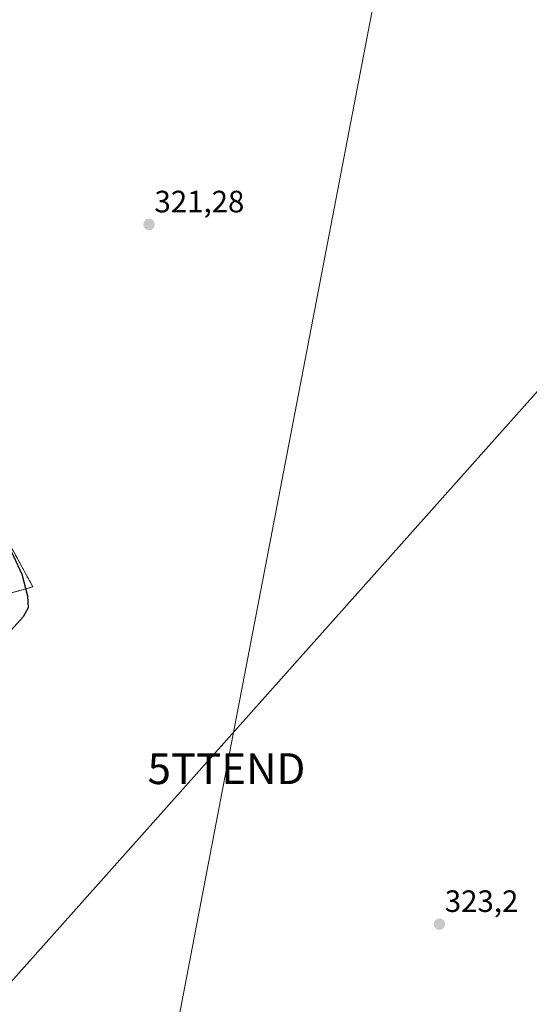
# Model space of a CAD drawing. Units: metres. Extents: x 608449 to 611942, y 4664497 to 4666864.
# Drawn here: x 608775 to 608941, y 4665882 to 4666202 of the extents above; entities that cross this region are included whole.
import ezdxf
from ezdxf.enums import TextEntityAlignment as Align

# ---------------------------------------------------------------- set-up
doc = ezdxf.new("R2010")
doc.units = ezdxf.units.M
doc.header["$MEASUREMENT"] = 0
doc.linetypes.add('TRAZOS', pattern=[0.75, 0.5, -0.25])
doc.linetypes.add('TRAZOSX2', pattern=[1.5, 1, -0.5])
doc.layers.get('0').update_dxf_attribs({"lineweight": 5})
for name, color, linetype, lineweight in [('Alambrada', 19, 'TRAZOS', 0), ('Carátula', 7, 'Continuous', 5), ('Curva de nivel maestra', 36, 'Continuous', 30), ('Instalación de energía eléctrica', 135, 'TRAZOSX2', 0), ('Instalación de energía eléctrica Cxs', 135, 'Continuous', 0), ('Núcleo urbano', 19, 'Continuous', 0), ('Núcleo urbano CxS', 19, 'Continuous', 0), ('Pastizal CxS', 92, 'Continuous', 0), ('Punto de cota en terreno', 7, 'Continuous', 0), ('Rótulo de punto de cota en terreno', 19, 'Continuous', 0), ('Tendido', 6, 'Continuous', 0), ('Torre de tendido puntual', 7, 'Continuous', 0)]:
    doc.layers.add(name, color=color, linetype=linetype, lineweight=lineweight)
doc.styles.add('Arial', font='txt', dxfattribs={"height": 0.2})

# ---------------------------------------------------------------- blocks, each defined once
blk = doc.blocks.new('*U159')
at = {"layer": 'Tendido', "color": 6, "linetype": 'Continuous', "lineweight": 0}
blk.add_polyline3d([(608468.73, 4665548.4, 325.5), (608735.2, 4665847.48, 323.1), (608952.6, 4666091.23, 319.88), (609027.93, 4666518.58, 324.38), (609081.11, 4666820.23, 324.16)], dxfattribs=at)
blk = doc.blocks.new('*U168')
at = {"layer": 'Curva de nivel maestra', "color": 36, "linetype": 'Continuous', "lineweight": 30}
blk.add_polyline3d([(608771.49, 4666002.2, 325), (608776.68, 4666007.94, 325), (608778.3, 4666010.84, 325), (608778.07, 4666014.52, 325), (608776.28, 4666021.57, 325), (608770.85, 4666033.24, 325)], dxfattribs=at)
blk = doc.blocks.new('5PATER')
at = {"layer": 'Carátula', "linetype": 'Continuous', "lineweight": 5}
h = blk.add_hatch(color=250, dxfattribs=at)
edge = h.paths.add_edge_path()
edge.add_ellipse((0, 0.01), major_axis=(-1.33, -1.34), ratio=0.999422, start_angle=0, end_angle=360)
blk = doc.blocks.new('*U176')
at = {"layer": 'Alambrada', "color": 19, "linetype": 'TRAZOS', "lineweight": 0}
blk.add_polyline3d([(608752.89, 4666066.62, 323.67), (608779.75, 4666017.54, 324.45), (608770.62, 4666015.02, 327.13)], dxfattribs=at)
blk.add_polyline3d([(608752.89, 4666066.62, 323.67), (608779.75, 4666017.54, 324.45), (608770.62, 4666015.02, 327.13)], dxfattribs=at)
blk = doc.blocks.new('5TTEND')
blk.add_text('5TTEND', height=10).set_placement((0, 0), align=Align.MIDDLE_CENTER)

msp = doc.modelspace()

# ---------------------------------------------------------------- linework, layer by layer
at = {"layer": 'Instalación de energía eléctrica', "color": 135, "linetype": 'TRAZOSX2', "lineweight": 0}
msp.add_polyline3d([(608770.62, 4666015.02, 326.47), (608779.75, 4666017.54, 324.46), (608752.89, 4666066.62, 323.28)], dxfattribs=at)
at = {"layer": 'Instalación de energía eléctrica Cxs', "color": 135, "linetype": 'Continuous', "lineweight": 0}
msp.add_polyline3d([(608770.62, 4666015.02, 326.47), (608779.75, 4666017.54, 324.46), (608752.89, 4666066.62, 323.28)], dxfattribs=at)
at = {"layer": 'Núcleo urbano', "color": 19, "linetype": 'Continuous', "lineweight": 0}
msp.add_polyline3d([(608770.62, 4666015.02, 326.47), (608779.75, 4666017.54, 324.46), (608752.89, 4666066.62, 323.28)], dxfattribs=at)
at = {"layer": 'Núcleo urbano CxS', "color": 19, "linetype": 'Continuous', "lineweight": 0}
msp.add_polyline3d([(608770.62, 4666015.02, 326.47), (608779.75, 4666017.54, 324.46), (608752.89, 4666066.62, 323.28)], dxfattribs=at)
at = {"layer": 'Pastizal CxS', "color": 92, "linetype": 'Continuous', "lineweight": 0}
for points in [[(608752.89, 4666066.62, 323.28), (608779.75, 4666017.54, 324.46), (608770.62, 4666015.02, 326.47)], [(608770.62, 4666015.02, 326.47), (608779.75, 4666017.54, 324.46), (608752.89, 4666066.62, 323.28)]]:
    msp.add_polyline3d(points, dxfattribs=at)
at = {"layer": 'Tendido', "color": 6, "linetype": 'Continuous', "lineweight": 0}
msp.add_polyline3d([(609008.11, 4666819.09, 324.09), (609001.32, 4666783.31, 324.72), (608947.83, 4666504.15, 324.83), (608895.08, 4666231.53, 322.9), (608842.58, 4665958.57, 321.83), (608789.45, 4665681.13, 324.22), (608736.78, 4665404.38, 327.59), (608694.41, 4665183.06, 328.18), (608651.77, 4664962.55, 328.42), (608611.24, 4664749.57, 328.77), (608708.03, 4664583.18, 329.44), (608755.38, 4664501.45, 330.93)], dxfattribs=at)

# ---------------------------------------------------------------- block references
at = {"layer": 'Alambrada', "color": 19, "linetype": 'TRAZOS', "lineweight": 0}
msp.add_blockref('*U176', (0, 0), dxfattribs=at)
at = {"layer": 'Curva de nivel maestra', "color": 36, "linetype": 'Continuous', "lineweight": 30}
msp.add_blockref('*U168', (0, 0), dxfattribs=at)
at = {"layer": 'Punto de cota en terreno', "linetype": 'Continuous', "lineweight": 0}
for p in [(608817.45, 4666135.11, 321.28), (608911.67, 4665908.14, 323.2)]:
    msp.add_blockref('5PATER', p, dxfattribs=at)
at = {"layer": 'Tendido', "color": 6, "linetype": 'Continuous', "lineweight": 0}
msp.add_blockref('*U159', (0, 0), dxfattribs=at)
at = {"layer": 'Torre de tendido puntual', "linetype": 'Continuous', "lineweight": 0}
msp.add_blockref('5TTEND', (608842.58, 4665958.57, 321.81), dxfattribs=at)

# ---------------------------------------------------------------- texts
at = {"layer": 'Rótulo de punto de cota en terreno', "color": 19, "linetype": 'Continuous', "lineweight": 0, "style": 'Arial'}
for s, p in [('321,28', (608819.21, 4666136.87)), ('323,2', (608913.43, 4665909.9))]:
    msp.add_text(s, height=7, dxfattribs=at).set_placement(p, align=Align.BOTTOM_LEFT)

doc.saveas('drawing.dxf')
